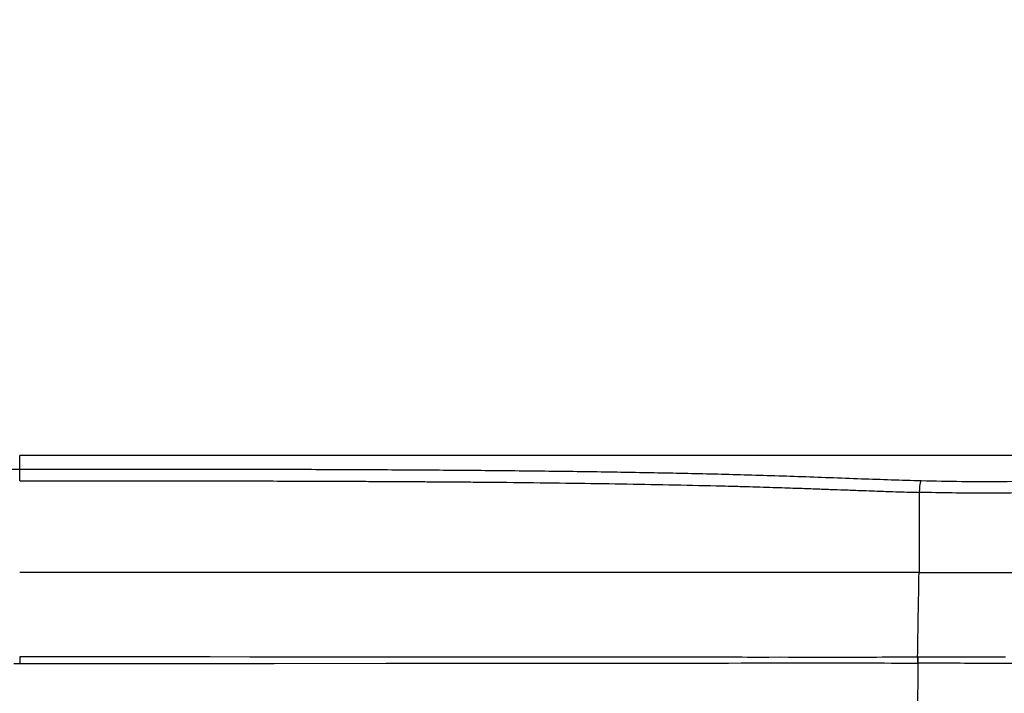
# Model space of a CAD drawing. Units: inches. Extents: x 351 to 5034, y 96 to 1849.
# Drawn here: x 4475 to 4643, y 1028 to 1143 of the extents above; entities that cross this region are included whole.
import ezdxf

# ---------------------------------------------------------------- set-up
doc = ezdxf.new("R2010")
doc.units = ezdxf.units.IN
doc.header["$MEASUREMENT"] = 0
doc.layers.add('PDF_Text', color=7, linetype='Continuous')
doc.dimstyles.new('ISO-25', dxfattribs={"dimtxt": 2.5, "dimasz": 2.5, "dimexe": 1.25, "dimexo": 0.625, "dimtad": 1, "dimtxsty": 'Standard', "dimcen": 2.5, "dimadec": 0, "dimazin": 0, "dimtfac": 1, "dimtmove": 0, "dimatfit": 3, "dimfxl": 1, "dimarcsym": 0})

# ---------------------------------------------------------------- blocks, each defined once
blk = doc.blocks.new('*D61')
at = {"layer": 'Defpoints', "color": 0}
for p in [(4104.94, 1074.65), (4044.8, 841.65), (4592.79, 841.65)]:
    blk.add_point(p, dxfattribs=at)
at = {"layer": 'PDF_Text', "color": 0, "lineweight": -2}
for p, q in [((4104.31, 1074.65), (4043.55, 1074.65)), ((4044.8, 1064.65), (4044.8, 851.65)), ((4592.16, 841.65), (4043.55, 841.65))]:
    blk.add_line(p, q, dxfattribs=at)
at = {"layer": 'PDF_Text', "color": 0}
for points in [[(4046.47, 1064.65), (4043.13, 1064.65), (4044.8, 1074.65)], [(4043.13, 851.65), (4046.47, 851.65), (4044.8, 841.65)]]:
    blk.add_solid(points, dxfattribs=at)
at = {"layer": 'PDF_Text', "color": 0, "insert": (4039.17, 958.15), "char_height": 2.5, "attachment_point": 5, "rotation": 90}
blk.add_mtext('{\\H4x;233}', dxfattribs=at)
blk = doc.blocks.new('*D62')
at = {"layer": 'Defpoints', "color": 0}
for p in [(4140.29, 1409.65), (4007.99, 851.65), (4570.65, 851.65)]:
    blk.add_point(p, dxfattribs=at)
at = {"layer": 'PDF_Text', "color": 0, "lineweight": -2}
for p, q in [((4139.66, 1409.65), (4006.74, 1409.65)), ((4007.99, 1399.65), (4007.99, 861.65)), ((4570.02, 851.65), (4006.74, 851.65))]:
    blk.add_line(p, q, dxfattribs=at)
at = {"layer": 'PDF_Text', "color": 0}
for points in [[(4009.65, 1399.65), (4006.32, 1399.65), (4007.99, 1409.65)], [(4006.32, 861.65), (4009.65, 861.65), (4007.99, 851.65)]]:
    blk.add_solid(points, dxfattribs=at)
at = {"layer": 'PDF_Text', "color": 0, "insert": (4002.36, 1130.65), "char_height": 2.5, "attachment_point": 5, "rotation": 90}
blk.add_mtext('{\\H4x;558}', dxfattribs=at)
blk = doc.blocks.new('*D63')
at = {"layer": 'Defpoints', "color": 0}
for p in [(4368.03, 1072.15), (4353.37, 1018.65), (4483.19, 1018.65)]:
    blk.add_point(p, dxfattribs=at)
at = {"layer": 'PDF_Text', "color": 0, "lineweight": -2}
for p, q in [((4367.4, 1072.15), (4352.12, 1072.15)), ((4353.37, 1062.15), (4353.37, 1028.65)), ((4482.57, 1018.65), (4352.12, 1018.65))]:
    blk.add_line(p, q, dxfattribs=at)
at = {"layer": 'PDF_Text', "color": 0}
for points in [[(4355.04, 1062.15), (4351.71, 1062.15), (4353.37, 1072.15)], [(4351.71, 1028.65), (4355.04, 1028.65), (4353.37, 1018.65)]]:
    blk.add_solid(points, dxfattribs=at)
at = {"layer": 'PDF_Text', "color": 0, "insert": (4347.75, 1045.4), "char_height": 2.5, "attachment_point": 5, "rotation": 90}
blk.add_mtext('{\\H4x;53.5}', dxfattribs=at)
blk = doc.blocks.new('*D70')
at = {"layer": 'Defpoints', "color": 0}
for p in [(4563.4, 1386.64), (4776.4, 841.65), (4897, 841.65)]:
    blk.add_point(p, dxfattribs=at)
at = {"layer": 'PDF_Text', "color": 0, "lineweight": -2}
for p, q in [((4564.03, 1386.64), (4898.25, 1386.64)), ((4897, 1376.64), (4897, 851.65)), ((4777.03, 841.65), (4898.25, 841.65))]:
    blk.add_line(p, q, dxfattribs=at)
at = {"layer": 'PDF_Text', "color": 0}
for points in [[(4898.67, 1376.64), (4895.34, 1376.64), (4897, 1386.64)], [(4895.34, 851.65), (4898.67, 851.65), (4897, 841.65)]]:
    blk.add_solid(points, dxfattribs=at)
at = {"layer": 'PDF_Text', "color": 0, "insert": (4889.79, 1114.14), "char_height": 2.5, "attachment_point": 5, "rotation": 90}
blk.add_mtext('{\\H4x;最大值b}', dxfattribs=at)

msp = doc.modelspace()

# ---------------------------------------------------------------- linework, layer by layer
at = {"color": 7, "linetype": 'Continuous', "lineweight": 25}
for p, q in [((4703.456, 1068.647), (4475.287, 1068.647)), ((4628.959, 1062.332), (4628.918, 1048.647)), ((4474.271, 1033.08), (4475.289, 1033.08)), ((4628.697, 1033.139), (4628.661, 1021.292)), ((4628.715, 1034.153), (4628.674, 1034.153))]:
    msp.add_line(p, q, dxfattribs=at)
at = {"color": 7, "linetype": 'Continuous', "lineweight": 25, "flags": 128}
for points in [[(4475.287, 1066.245), (4470.565, 1066.254)], [(4628.674, 1034.153), (4628.674, 1034.153), (4628.674, 1034.153), (4628.673, 1034.153), (4628.669, 1034.153), (4628.654, 1034.152), (4628.594, 1034.152), (4628.359, 1034.151), (4627.971, 1034.149), (4627.433, 1034.147), (4626.651, 1034.143), (4625.637, 1034.14), (4624.191, 1034.136), (4622.614, 1034.132), (4621.653, 1034.13), (4620.518, 1034.124), (4619.251, 1034.123), (4619.073, 1034.123), (4617.834, 1034.124), (4616.433, 1034.124), (4614.589, 1034.123), (4613.538, 1034.122), (4612.623, 1034.121), (4611.702, 1034.12), (4611.19, 1034.12), (4610.738, 1034.119), (4610.291, 1034.119), (4610.021, 1034.119), (4609.952, 1034.119), (4609.934, 1034.119), (4609.929, 1034.119), (4609.928, 1034.119), (4609.927, 1034.119), (4609.927, 1034.119), (4609.927, 1034.119), (4609.927, 1034.119), (4609.927, 1034.119), (4609.927, 1034.119), (4609.586, 1034.12), (4608.471, 1034.125), (4606.633, 1034.131), (4605.079, 1034.133), (4603.23, 1034.131), (4601.394, 1034.128), (4600.658, 1034.128), (4599.606, 1034.13), (4598.704, 1034.132), (4597.494, 1034.135), (4596.404, 1034.137), (4595.416, 1034.138), (4594.468, 1034.14), (4593.56, 1034.141), (4592.693, 1034.142), (4591.867, 1034.143), (4591.081, 1034.143), (4582.208, 1034.15), (4574.447, 1034.158), (4567.84, 1034.162), (4562.41, 1034.166), (4558.171, 1034.169), (4555.135, 1034.171), (4553.307, 1034.172), (4552.848, 1034.172), (4552.732, 1034.173), (4552.703, 1034.173), (4552.695, 1034.173), (4552.693, 1034.173), (4552.693, 1034.173), (4552.692, 1034.173), (4552.692, 1034.173), (4552.692, 1034.173), (4552.692, 1034.173), (4552.692, 1034.173), (4548.022, 1034.175), (4542.844, 1034.177), (4539.057, 1034.178), (4533.869, 1034.181), (4530.884, 1034.182), (4526.024, 1034.184), (4521.822, 1034.185), (4514.628, 1034.188), (4507.836, 1034.191), (4501.812, 1034.193), (4497.979, 1034.194), (4494.145, 1034.196), (4490.309, 1034.197), (4488.106, 1034.197), (4486.461, 1034.198), (4483.776, 1034.199), (4480.053, 1034.2), (4475.287, 1034.201)], [(4475.289, 1033.08), (4497.068, 1033.087), (4518.781, 1033.096), (4537.816, 1033.106), (4546.153, 1033.111), (4547.087, 1033.112), (4548.02, 1033.113), (4548.953, 1033.114), (4549.886, 1033.115), (4550.818, 1033.116), (4551.75, 1033.116), (4552.682, 1033.117), (4561.773, 1033.123), (4569.612, 1033.129), (4576.211, 1033.135), (4581.583, 1033.14), (4585.744, 1033.145), (4588.704, 1033.149), (4590.477, 1033.152), (4590.92, 1033.153), (4591.032, 1033.153), (4591.06, 1033.153), (4591.067, 1033.153), (4591.069, 1033.153), (4591.07, 1033.153), (4591.07, 1033.153), (4591.07, 1033.153), (4591.07, 1033.153), (4591.07, 1033.153), (4593.05, 1033.156), (4594.822, 1033.159), (4596.388, 1033.161), (4598.516, 1033.164), (4600.165, 1033.166), (4601.337, 1033.168), (4602.977, 1033.171), (4604.349, 1033.172), (4605.939, 1033.174), (4606.632, 1033.175), (4607.359, 1033.175), (4608.121, 1033.176), (4609.489, 1033.177), (4610.228, 1033.178), (4611.554, 1033.179), (4613.466, 1033.179), (4615.141, 1033.179), (4616.732, 1033.177), (4618.508, 1033.174), (4619.752, 1033.172), (4620.873, 1033.17), (4621.986, 1033.167), (4623.027, 1033.164), (4624.199, 1033.159), (4625.506, 1033.154), (4626.314, 1033.151), (4626.886, 1033.148), (4627.58, 1033.145), (4628.097, 1033.142), (4628.374, 1033.141), (4628.516, 1033.14), (4628.585, 1033.14), (4628.621, 1033.14), (4628.637, 1033.14), (4628.649, 1033.14), (4628.654, 1033.14), (4628.655, 1033.14), (4628.656, 1033.14), (4628.656, 1033.14), (4628.656, 1033.14)], [(4643.684, 1034.188), (4643.415, 1034.188), (4643.158, 1034.188), (4643.158, 1034.188), (4643.151, 1034.188), (4643.132, 1034.188), (4643.061, 1034.188), (4642.784, 1034.187), (4641.692, 1034.186), (4641.168, 1034.186), (4640.565, 1034.185), (4639.881, 1034.183), (4639.117, 1034.182), (4638.273, 1034.18), (4637.349, 1034.178), (4636.185, 1034.176), (4634.356, 1034.171), (4631.862, 1034.164), (4628.715, 1034.153)]]:
    msp.add_lwpolyline(points, dxfattribs=at)
at = {"color": 7, "linetype": 'Continuous', "lineweight": 25}
for centre, radius, start, end in [((4685.59, 1032.629), 56.936, 178.46635, 179.48591), ((4685.83, 1032.622), 57.135, 178.46444, 179.48086)]:
    msp.add_arc(centre, radius, start, end, dxfattribs=at)
for points, knots in [([(4770.687, 1044.503), (4770.687, 1051.397), (4770.687, 1065.949), (4770.686, 1087.717), (4770.685, 1109.362), (4770.685, 1128.361), (4770.682, 1144.88), (4770.69, 1159.089), (4770.677, 1172.528), (4770.726, 1185.432), (4770.009, 1197.73), (4768.642, 1209.295), (4766.815, 1219.862), (4764.658, 1229.452), (4762.304, 1238.076), (4759.87, 1245.746), (4757.247, 1253.07), (4754.394, 1260.198), (4751.153, 1267.476), (4747.613, 1274.676), (4743.657, 1281.978), (4739.262, 1289.351), (4733.545, 1298.089), (4726.19, 1308.081), (4716.904, 1319.042), (4706.673, 1329.524), (4695.656, 1339.31), (4683.972, 1348.285), (4671.68, 1356.41), (4658.871, 1363.628), (4645.723, 1369.852), (4632.456, 1375.032), (4619.268, 1379.179), (4606.263, 1382.346), (4595.549, 1384.245), (4587.062, 1385.345), (4580.441, 1385.995), (4573.212, 1386.466), (4565.126, 1386.694), (4556.173, 1386.579), (4546.372, 1386.009), (4535.756, 1384.86), (4525.19, 1383.142), (4514.809, 1380.894), (4504.736, 1378.194), (4494.305, 1374.807), (4483.567, 1370.668), (4473.228, 1365.99), (4463.358, 1360.854), (4453.99, 1355.371), (4444.652, 1349.13), (4438.249, 1344.56), (4435.1, 1341.92), (4434.918, 1341.767)], [0, 0, 0, 0, 0.0345192, 0.0728619, 0.1089888, 0.1428997, 0.167988, 0.1916975, 0.214043, 0.2352822, 0.2562921, 0.2756788, 0.2935607, 0.309963, 0.3248774, 0.3383049, 0.3502463, 0.3638197, 0.3767393, 0.390126, 0.403981, 0.4183096, 0.4330903, 0.4562517, 0.4803807, 0.5049608, 0.5295307, 0.5540977, 0.5786682, 0.6032472, 0.6276503, 0.6514427, 0.6745048, 0.6968156, 0.7184157, 0.7289486, 0.7396601, 0.7517186, 0.7652158, 0.780153, 0.7965319, 0.8143548, 0.8335936, 0.8501054, 0.8675178, 0.8857864, 0.9049914, 0.925108, 0.9425732, 0.9606777, 0.9794232, 0.9988117, 1, 1, 1, 1]), ([(4459.743, 1316.942), (4461.925, 1318.569), (4466.724, 1322.148), (4474.412, 1327.037), (4483.167, 1332.021), (4492.39, 1336.551), (4501.978, 1340.544), (4511.131, 1343.743), (4520.123, 1346.348), (4528.875, 1348.384), (4537.276, 1349.883), (4544.927, 1350.879), (4552.064, 1351.502), (4558.985, 1351.827), (4565.937, 1351.874), (4574.699, 1351.578), (4585.279, 1350.626), (4597.619, 1348.61), (4609.888, 1345.673), (4621.977, 1341.823), (4633.779, 1337.079), (4645.213, 1331.471), (4656.208, 1325.029), (4666.673, 1317.81), (4676.381, 1310.001), (4685.133, 1301.865), (4692.809, 1293.7), (4698.791, 1286.481), (4703.406, 1280.315), (4706.941, 1275.213), (4710.345, 1269.913), (4713.849, 1263.982), (4717.607, 1256.955), (4721.139, 1249.477), (4724.347, 1241.722), (4727.176, 1233.874), (4729.804, 1225.249), (4731.954, 1216.528), (4733.626, 1207.819), (4734.831, 1199.251), (4735.65, 1190.205), (4735.95, 1180.537), (4735.848, 1167.749), (4735.899, 1151.581), (4735.88, 1131.923), (4735.887, 1111.008), (4735.886, 1088.836), (4735.887, 1066.528), (4735.887, 1051.61), (4735.887, 1044.503)], [0, 0, 0, 0, 0.015786, 0.0347191, 0.0528037, 0.0742104, 0.0942804, 0.1130193, 0.1304299, 0.148564, 0.1651172, 0.1799135, 0.193312, 0.2066617, 0.2201004, 0.2336273, 0.25751, 0.2816677, 0.3060946, 0.3306288, 0.355202, 0.3798161, 0.4044382, 0.4290592, 0.4534995, 0.4766516, 0.4983219, 0.5184647, 0.5310038, 0.5429904, 0.5544626, 0.5675389, 0.5829422, 0.6006707, 0.6154913, 0.6316167, 0.6490448, 0.6677727, 0.6836928, 0.7004663, 0.7179477, 0.7363567, 0.7565542, 0.7921291, 0.8301475, 0.8705895, 0.9134628, 0.9587679, 1, 1, 1, 1]), ([(4703.449, 1068.647), (4703.378, 1068.637), (4703.234, 1068.616), (4702.066, 1068.452), (4700.221, 1068.198), (4697.642, 1067.857), (4694.398, 1067.447), (4690.511, 1066.989), (4686.034, 1066.502), (4681.004, 1066.009), (4675.49, 1065.533), (4669.552, 1065.098), (4663.279, 1064.725), (4656.727, 1064.431), (4649.974, 1064.229), (4643.089, 1064.133), (4636.158, 1064.137), (4631.59, 1064.231), (4629.306, 1064.278)], [0, 0, 0, 0, 0.06256029, 0.12513241, 0.18788432, 0.25062184, 0.31312489, 0.37552073, 0.43805754, 0.50051704, 0.56313288, 0.62565754, 0.68798063, 0.75010287, 0.81257423, 0.87493044, 0.93745331, 1, 1, 1, 1]), ([(4705.449, 1066.682), (4705.35, 1066.667), (4705.148, 1066.638), (4703.476, 1066.411), (4701.353, 1066.136), (4699.388, 1065.889), (4698.047, 1065.723), (4696.494, 1065.536), (4694.994, 1065.362), (4693.558, 1065.198), (4692.17, 1065.042), (4690.448, 1064.856), (4688.353, 1064.64), (4685.955, 1064.403), (4683.435, 1064.167), (4681.022, 1063.955), (4678.844, 1063.772), (4676.762, 1063.606), (4673.822, 1063.385), (4669.95, 1063.122), (4665.093, 1062.84), (4660.212, 1062.61), (4655.218, 1062.428), (4650.215, 1062.298), (4645.237, 1062.215), (4641.928, 1062.203), (4640.287, 1062.197)], [0, 0, 0, 0, 0.0797806, 0.1626119, 0.2485183, 0.2765159, 0.306186, 0.3375294, 0.3705467, 0.3894877, 0.4125318, 0.4396793, 0.4709306, 0.5062861, 0.5410459, 0.5718229, 0.5986163, 0.6214252, 0.6464705, 0.701396, 0.7515606, 0.8029511, 0.8534866, 0.9031707, 0.9520071, 1, 1, 1, 1]), ([(4629.306, 1064.278), (4625.883, 1064.387), (4618.795, 1064.613), (4608.396, 1065.026), (4597.86, 1065.342), (4587.551, 1065.586), (4577.101, 1065.775), (4566.195, 1065.926), (4555.219, 1066.04), (4544.161, 1066.125), (4533.054, 1066.187), (4521.562, 1066.23), (4510.154, 1066.254), (4498.825, 1066.264), (4487.273, 1066.262), (4479.355, 1066.252), (4475.287, 1066.246)], [0, 0, 0, 0, 0.0677333, 0.1402546, 0.2095741, 0.2767252, 0.3429164, 0.4135309, 0.4886363, 0.5555092, 0.6273002, 0.7030994, 0.7772419, 0.8473086, 0.9215589, 1, 1, 1, 1]), ([(4475.287, 1064.291), (4475.289, 1064.55), (4475.293, 1064.936), (4475.294, 1065.421), (4475.295, 1065.736), (4475.294, 1065.969), (4475.291, 1066.172), (4475.289, 1066.217), (4475.287, 1066.246)], [0, 0, 0, 0, 0.2535895, 0.3793609, 0.5000004, 0.6205907, 0.7462678, 1, 1, 1, 1]), ([(4475.287, 1064.291), (4475.887, 1064.292), (4477.254, 1064.295), (4479.554, 1064.298), (4482.354, 1064.301), (4485.654, 1064.304), (4489.454, 1064.306), (4493.753, 1064.307), (4498.151, 1064.306), (4503.536, 1064.303), (4509.52, 1064.296), (4516.116, 1064.284), (4520.948, 1064.271), (4524.255, 1064.261), (4526.398, 1064.254), (4528.839, 1064.245), (4531.701, 1064.233), (4534.983, 1064.218), (4538.945, 1064.198), (4542.756, 1064.176), (4546.351, 1064.152), (4549.448, 1064.129), (4554.681, 1064.087), (4561.849, 1064.018), (4570.617, 1063.911), (4579.03, 1063.783), (4587.195, 1063.63), (4593.271, 1063.49), (4597.506, 1063.379), (4599.854, 1063.314), (4602.261, 1063.243), (4604.442, 1063.175), (4606.399, 1063.111), (4608.133, 1063.052), (4609.684, 1062.998), (4611.037, 1062.95), (4612.178, 1062.908), (4613.052, 1062.876), (4614.338, 1062.829), (4616.222, 1062.759), (4618.612, 1062.671), (4620.735, 1062.593), (4622.46, 1062.532), (4624.128, 1062.474), (4625.887, 1062.417), (4627.551, 1062.368), (4628.565, 1062.342), (4628.959, 1062.332)], [0, 0, 0, 0, 0.0115972, 0.0264158, 0.0444554, 0.0657157, 0.0901966, 0.1178975, 0.1488158, 0.1751923, 0.2219695, 0.2644693, 0.3026985, 0.3153895, 0.3284104, 0.3441469, 0.3625982, 0.3837633, 0.4076407, 0.4392622, 0.457536, 0.477258, 0.4992638, 0.5589595, 0.6163266, 0.6697319, 0.7230003, 0.7761674, 0.7893423, 0.8067477, 0.8226888, 0.837169, 0.8501893, 0.8617489, 0.8718455, 0.8812597, 0.8888981, 0.8947559, 0.8988281, 0.9147356, 0.9326253, 0.9468329, 0.9573102, 0.9671331, 0.9800756, 0.9922451, 1, 1, 1, 1]), ([(4629.306, 1064.278), (4629.262, 1064.241), (4629.196, 1064.185), (4629.113, 1063.975), (4629.058, 1063.741), (4629.016, 1063.431), (4628.977, 1062.959), (4628.966, 1062.583), (4628.959, 1062.332)], [0, 0, 0, 0, 0.25314874, 0.37894719, 0.49999801, 0.62109761, 0.74698822, 1, 1, 1, 1]), ([(4640.287, 1062.197), (4638.377, 1062.203), (4634.579, 1062.215), (4630.825, 1062.293), (4628.959, 1062.332)], [0, 0, 0, 0, 0.5029219, 1, 1, 1, 1]), ([(4628.918, 1048.647), (4625.231, 1048.647), (4617.856, 1048.647), (4606.984, 1048.647), (4595.948, 1048.647), (4584.836, 1048.647), (4573.679, 1048.647), (4562.52, 1048.647), (4546.496, 1048.647), (4525.712, 1048.647), (4500.341, 1048.647), (4483.581, 1048.647), (4475.287, 1048.647)], [0, 0, 0, 0, 0.0731393, 0.1462857, 0.2193383, 0.2922379, 0.3649215, 0.4373265, 0.5093927, 0.6759046, 0.8396207, 1, 1, 1, 1]), ([(4628.674, 1034.153), (4628.712, 1036.555), (4628.788, 1041.369), (4628.874, 1046.217), (4628.918, 1048.647)], [0, 0, 0, 0, 0.4989214, 1, 1, 1, 1]), ([(4475.287, 1034.201), (4475.288, 1034.015), (4475.288, 1033.642), (4475.289, 1033.267), (4475.289, 1033.08)], [0, 0, 0, 0, 0.5, 1, 1, 1, 1]), ([(4628.656, 1033.14), (4628.663, 1033.14), (4628.676, 1033.14), (4628.69, 1033.14), (4628.697, 1033.139)], [0, 0, 0, 0, 0.4999642, 1, 1, 1, 1]), ([(4640.287, 1033.101), (4638.354, 1033.103), (4635.694, 1033.105), (4631.831, 1033.123), (4629.905, 1033.133), (4628.697, 1033.139)], [0, 0, 0, 0, 0.497845, 0.6848601, 1, 1, 1, 1]), ([(4707.037, 1032.995), (4706.991, 1032.996), (4706.894, 1032.998), (4706.044, 1033.011), (4704.49, 1033.031), (4702.458, 1033.055), (4700.315, 1033.076), (4698.378, 1033.089), (4696.139, 1033.101), (4693.583, 1033.11), (4690.698, 1033.118), (4687.485, 1033.123), (4683.925, 1033.126), (4679.995, 1033.126), (4675.661, 1033.123), (4670.923, 1033.117), (4666.007, 1033.108), (4661.004, 1033.1), (4656.007, 1033.095), (4650.866, 1033.094), (4645.61, 1033.095), (4642.067, 1033.099), (4640.287, 1033.101)], [0, 0, 0, 0, 0.0537016, 0.1133014, 0.1787982, 0.2501903, 0.2884815, 0.3281247, 0.3691199, 0.4114672, 0.4551663, 0.5002175, 0.5462049, 0.5941881, 0.6441669, 0.6961414, 0.7501113, 0.7991415, 0.8486454, 0.8986232, 0.9490747, 1, 1, 1, 1])]:
    msp.add_open_spline(points, degree=3, knots=knots, dxfattribs=at)
at = {"color": 8, "linetype": 'Continuous', "lineweight": 25}
msp.add_open_spline([(4447.385, 1329.3), (4448.676, 1330.343), (4453.701, 1334.408), (4463.14, 1340.599), (4475.618, 1347.813), (4488.649, 1353.995), (4502.098, 1359.185), (4515.884, 1363.327), (4529.945, 1366.415), (4544.199, 1368.431), (4558.588, 1369.354), (4573.007, 1369.189), (4587.373, 1367.933), (4601.601, 1365.587), (4615.591, 1362.171), (4629.279, 1357.708), (4642.586, 1352.222), (4655.454, 1345.732), (4667.796, 1338.281), (4679.544, 1329.917), (4690.623, 1320.686), (4700.968, 1310.64), (4710.501, 1299.856), (4719.193, 1288.38), (4726.992, 1276.28), (4733.861, 1263.598), (4739.742, 1250.432), (4744.611, 1236.86), (4748.443, 1222.962), (4751.197, 1208.82), (4752.857, 1194.842), (4753.393, 1180.894), (4753.251, 1167.053), (4753.295, 1152.99), (4753.281, 1138.928), (4753.285, 1124.864), (4753.285, 1093.389), (4753.286, 1066.603), (4753.287, 1044.503)], degree=3, knots=[0, 0, 0, 0, 0.00892, 0.0347325, 0.0605501, 0.0863656, 0.1121679, 0.1379741, 0.1636639, 0.1894784, 0.2152822, 0.2410967, 0.2669142, 0.2927263, 0.3185369, 0.3442501, 0.3700377, 0.3958358, 0.4216451, 0.4474617, 0.4732784, 0.4990832, 0.5249037, 0.5505734, 0.5763963, 0.6022091, 0.6280236, 0.6538353, 0.6796411, 0.7054449, 0.7312131, 0.7552183, 0.7804225, 0.8056104, 0.8308148, 0.8560121, 0.8812093, 1, 1, 1, 1], dxfattribs=at)
at = {"color": 7, "linetype": 'Continuous', "lineweight": 25}
for points in [[(4475.287, 1066.246), (4475.287, 1066.946), (4475.287, 1068.346), (4475.287, 1068.547), (4475.287, 1068.647)], [(4628.918, 1048.647), (4630.802, 1048.647), (4634.57, 1048.647), (4638.382, 1048.647), (4640.287, 1048.647)], [(4640.287, 1048.647), (4643.144, 1048.647), (4648.858, 1048.647), (4657.282, 1048.647), (4665.416, 1048.647), (4673.119, 1048.647), (4680.261, 1048.647), (4686.718, 1048.647), (4692.382, 1048.647), (4697.153, 1048.647), (4700.956, 1048.647), (4703.7, 1048.647), (4705.439, 1048.647), (4705.656, 1048.647), (4705.764, 1048.647)]]:
    msp.add_open_spline(points, degree=3, dxfattribs=at)

# ---------------------------------------------------------------- dimensions: what is measured, and where the dimension line sits
at = {"layer": 'PDF_Text'}
for base, p1, p2, text, picture, middle in [((4007.988, 851.647), (4140.287, 1409.647), (4570.649, 851.647), '{\\H4x;<>}', '*D62', (4002.363, 1130.647)), ((4897.004, 841.647), (4563.404, 1386.641), (4776.402, 841.647), '{\\H4x;最大值b}', '*D70', (4889.787, 1114.144)), ((4044.799, 841.647), (4104.935, 1074.647), (4592.787, 841.647), '{\\H4x;<>}', '*D61', (4039.174, 958.147)), ((4353.373, 1018.647), (4368.026, 1072.147), (4483.191, 1018.647), '{\\H4x;53.5}', '*D63', (4347.748, 1045.397))]:
    dim = msp.add_linear_dim(base=base, p1=p1, p2=p2, angle=90, text=text, dimstyle='ISO-25', override={"dimasz": 10, "dimtxsty": 'Standard'}, dxfattribs=at)
    dim.commit()
    dim.dimension.update_dxf_attribs({"geometry": picture, "text_midpoint": middle})

doc.saveas('drawing.dxf')
